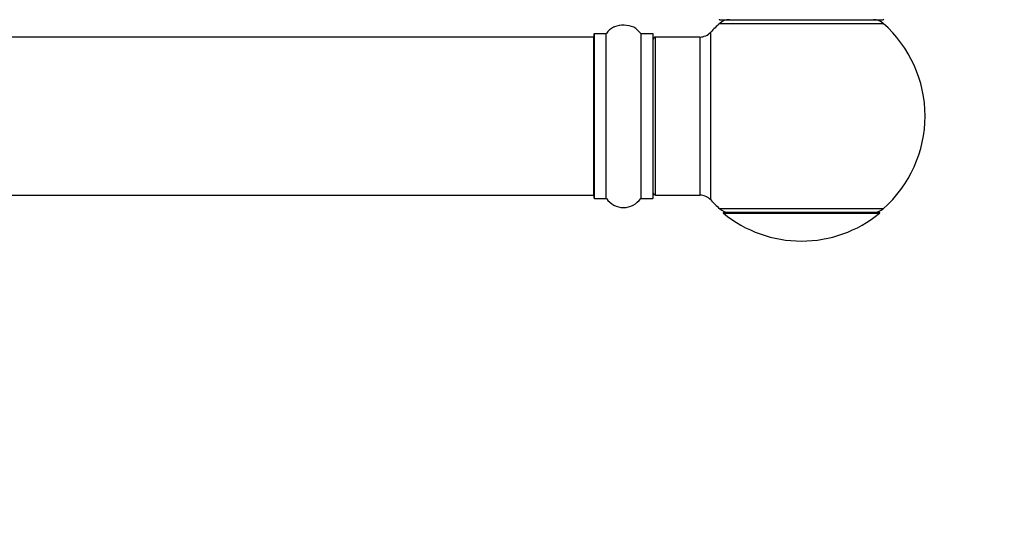
# Model space of a CAD drawing. Units: millimetres. Extents: x 0 to 1258, y 0 to 1238.
# Drawn here: x 765 to 965, y 418 to 519 of the extents above; entities that cross this region are included whole.
import ezdxf
from ezdxf import colors
from ezdxf.entities.mleader import LeaderData, LeaderLine
from ezdxf.math import Vec2, Vec3

# ---------------------------------------------------------------- set-up
doc = ezdxf.new("R2010")
doc.units = ezdxf.units.MM
doc.layers.add('DV3_Défaut', color=7, linetype='Continuous')
doc.layers.add('Défaut', color=7, linetype='Continuous')

# ---------------------------------------------------------------- blocks, each defined once
blk = doc.blocks.new('_DOT')
at = {"color": 0}
blk.add_line((0, 0), (-1, 0), dxfattribs=at)
at = {"color": 0, "const_width": 0.333}
blk.add_lwpolyline([(-0.1665, 0, 1), (0.1665, 0, 1)], format="xyb", close=True, dxfattribs=at)
blk = doc.blocks.new('SE2')
at = {"layer": 'DV3_Défaut', "color": 7, "linetype": 'Continuous'}
for p, q in [((906.95, 519.33), (940.05, 519.33)), ((906.96, 518.58), (940.03, 518.58)), ((881.5, 516.38), (881.5, 483.28)), ((881.6, 483.18), (881.6, 516.48)), ((883.94, 516.48), (881.6, 516.48)), ((883.94, 516.48), (883.94, 483.18)), ((884.02, 483.14), (884.02, 516.53)), ((890.97, 516.53), (890.97, 483.14)), ((891.05, 483.18), (891.05, 516.48)), ((893.4, 516.48), (891.05, 516.48)), ((893.4, 516.48), (893.4, 483.18)), ((893.5, 483.28), (893.5, 516.38)), ((905.13, 482.87), (905.13, 516.8)), ((881.4, 515.83), (501.6, 515.83)), ((881.4, 515.83), (881.4, 483.83)), ((894, 483.83), (894, 515.83)), ((902.93, 515.83), (894, 515.83)), ((902.93, 515.83), (902.93, 483.83)), ((501.6, 483.83), (881.4, 483.83)), ((881.6, 483.18), (883.94, 483.18)), ((891.05, 483.18), (893.4, 483.18)), ((894, 483.83), (902.93, 483.83)), ((940.03, 481.08), (906.96, 481.08)), ((907.71, 480.16), (939.28, 480.16)), ((939.22, 480.33), (907.77, 480.33))]:
    blk.add_line(p, q, dxfattribs=at)
for centre, radius, start, end in [((887.5, 512.98), 5.24, 110.7092, 113.325), ((886.46, 515.59), 2.43, 109.2232, 115.0509), ((887.5, 512.98), 5.24, 66.6749, 110.7092), ((923.5, 499.83), 25, 131.4096, 137.2679), ((906.95, 519.43), 0.1, 180, 270), ((908.94, 516.33), 3, 90, 131.4096), ((938.05, 516.33), 3, 48.5904, 90), ((923.5, 499.83), 25, 311.4096, 48.5904), ((940.05, 519.43), 0.1, 270, 0), ((881.6, 516.38), 0.1, 90, 180), ((883.94, 516.58), 0.1, 270, 325.0179), ((887.5, 514.1), 4.24, 118.9153, 145.0179), ((887.5, 514.1), 4.24, 34.9821, 60.8049), ((891.05, 516.58), 0.1, 214.9821, 270), ((893.4, 516.38), 0.1, 0, 90), ((902.93, 518.83), 3, 270, 317.2679), ((881.4, 515.73), 0.1, 0, 90), ((894, 515.33), 0.5, 90, 180), ((894, 484.33), 0.5, 180, 270), ((881.4, 483.93), 0.1, 270, 0), ((881.6, 483.28), 0.1, 180, 270), ((883.94, 483.08), 0.1, 34.9821, 90), ((887.5, 485.57), 4.24, 214.9821, 325.0179), ((891.05, 483.08), 0.1, 90, 145.0179), ((893.4, 483.28), 0.1, 270, 0), ((902.93, 480.83), 3, 42.7321, 90), ((923.5, 499.83), 25, 222.7321, 228.5904), ((908.94, 483.33), 3, 228.5904, 270), ((907.77, 480.23), 0.1, 90, 230.8483), ((923.5, 499.54), 25, 230.8483, 270), ((923.5, 499.54), 25, 270, 309.1517), ((938.05, 483.33), 3, 270, 311.4096), ((939.22, 480.23), 0.1, 309.1517, 90)]:
    blk.add_arc(centre, radius, start, end, dxfattribs=at)

msp = doc.modelspace()

# ---------------------------------------------------------------- block references
at = {"layer": 'Défaut'}
msp.add_blockref('SE2', (0, 0), dxfattribs=at)

# ---------------------------------------------------------------- leaders
at = {"layer": 'Défaut', "color": 7, "linetype": 'Continuous'}
ml = msp.add_multileader_mtext('Standard', dxfattribs=at)
ml.set_content('{\\pxsm0.9;\\fSolid Edge ISO|b1||i0||c0|p34;\\W1.;16/08/2021\\P}', color=256)
ml.set_leader_properties()
ml.set_arrow_properties(name='DOT')
ml.build(insert=Vec2(0, 0))
ml.multileader.update_dxf_attribs({"leader_type": 0, "dogleg_length": 0, "arrow_head_size": 12})
ctx = ml.context
ctx.base_point, ctx.char_height, ctx.arrow_head_size, ctx.landing_gap_size = Vec3(1030.89, 1230.4), 12, 12, 4.2
notes = []
notes.append((ctx, [(0, (0, 0, 0), (0, 0), (1, 0), 1, [])]))
ctx.mtext.insert = Vec3(1032.89, 1236.52)
for ctx, leaders in notes:
    for number, flags, end, landing, length, lines in leaders:
        leader = LeaderData()
        leader.index, (leader.has_last_leader_line, leader.has_dogleg_vector, leader.attachment_direction) = number, flags
        leader.last_leader_point, leader.dogleg_vector, leader.dogleg_length = Vec3(end), Vec3(landing), length
        for number, points, colour, breaks in lines:
            line = LeaderLine()
            line.index, line.vertices, line.color, line.breaks = number, Vec3.list(points), colors.encode_raw_color(colour), breaks
            leader.lines.append(line)
        ctx.leaders.append(leader)

doc.saveas('drawing.dxf')
